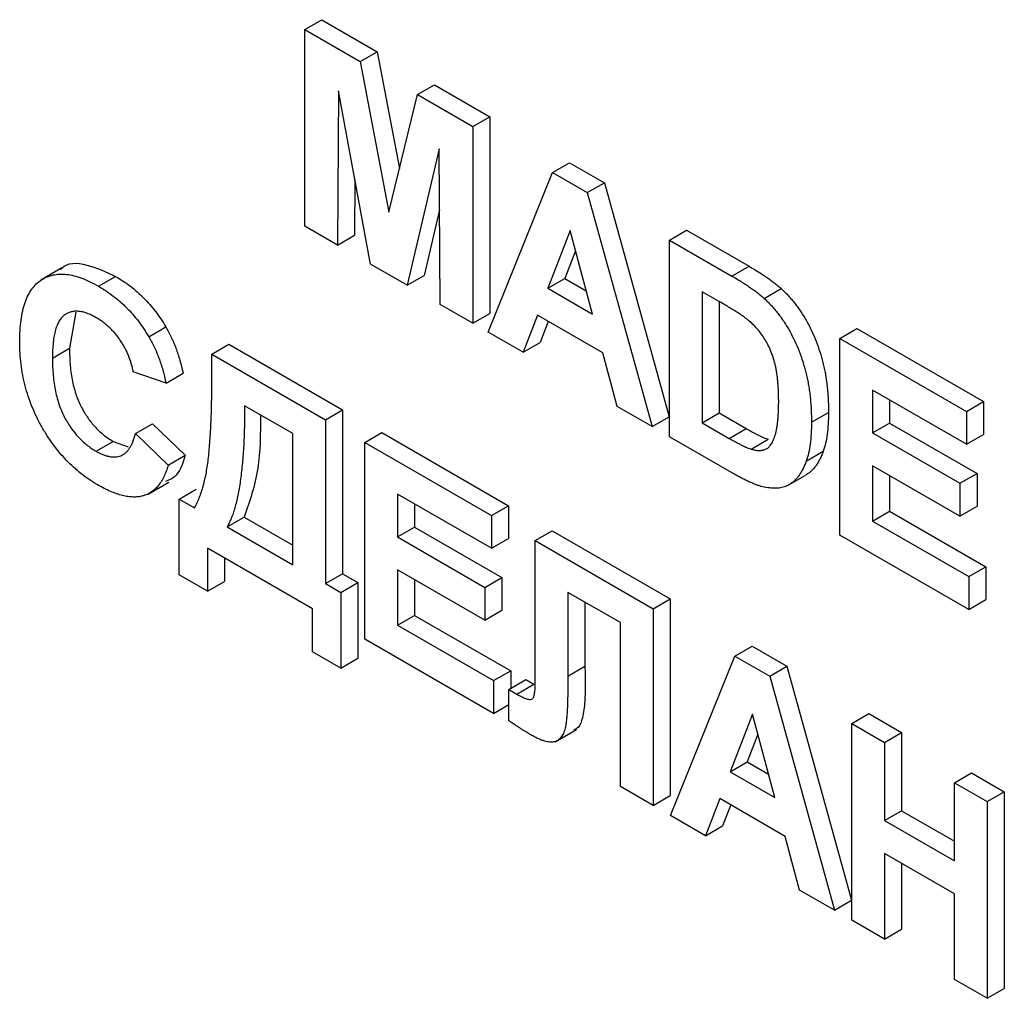
# Model space of a CAD drawing. Units: millimetres. Extents: x 4 to 468, y -53 to 291.
# Drawn here: x 289 to 291, y 147 to 149 of the extents above; entities that cross this region are included whole.
import ezdxf

# ---------------------------------------------------------------- set-up
doc = ezdxf.new("R2010")
doc.units = ezdxf.units.MM

msp = doc.modelspace()

# ---------------------------------------------------------------- linework, layer by layer
at = {"color": 7, "linetype": 'Continuous', "lineweight": 25}
for p, q in [((289.527236, 149.146646), (289.569662, 149.171138)), ((289.569662, 149.171138), (289.707684, 149.09146)), ((289.527236, 148.656722), (289.527236, 149.146646)), ((289.527236, 149.146646), (289.665257, 149.066968)), ((289.665257, 149.066968), (289.707684, 149.09146)), ((289.707684, 149.09146), (289.763094, 148.800104)), ((289.665257, 149.066968), (289.736648, 148.691582)), ((289.611545, 148.993749), (289.608825, 148.609621)), ((289.691179, 148.562079), (289.611545, 148.993749)), ((289.808039, 148.984542), (289.850465, 149.009034)), ((289.850465, 149.009034), (289.988487, 148.929356)), ((289.736648, 148.691582), (289.808039, 148.984542)), ((289.808039, 148.984542), (289.94606, 148.904864)), ((289.94606, 148.904864), (289.988487, 148.929356)), ((289.988487, 148.929356), (289.988487, 148.439431)), ((289.94606, 148.904864), (289.94606, 148.414939)), ((289.861752, 148.849307), (289.782117, 148.509582)), ((289.864471, 148.46204), (289.861752, 148.849307)), ((290.144509, 148.790302), (290.186936, 148.814794)), ((290.186936, 148.814794), (290.273369, 148.764897)), ((289.984135, 148.392959), (290.144509, 148.790302)), ((290.144509, 148.790302), (290.230943, 148.740405)), ((289.652236, 148.773176), (289.651251, 148.634113)), ((290.230943, 148.740405), (290.273369, 148.764897)), ((290.273369, 148.764897), (290.434508, 148.181949)), ((290.230943, 148.740405), (290.392082, 148.157457)), ((289.862819, 148.697358), (289.824543, 148.534074)), ((289.608825, 148.609621), (289.527236, 148.656722)), ((290.188109, 148.645792), (290.132526, 148.502009)), ((290.243861, 148.437736), (290.188109, 148.645792)), ((290.435596, 148.622261), (290.478022, 148.646753)), ((290.478022, 148.646753), (290.633637, 148.556919)), ((289.608825, 148.609621), (289.651251, 148.634113)), ((290.435596, 148.622261), (290.59121, 148.532427)), ((290.435596, 148.132336), (290.435596, 148.622261)), ((290.201602, 148.595438), (290.174952, 148.526501)), ((288.922724, 148.552701), (288.869691, 148.522085)), ((289.782117, 148.509582), (289.691179, 148.562079)), ((290.59121, 148.532427), (290.633637, 148.556919)), ((289.013818, 148.507154), (289.056245, 148.531646)), ((289.782117, 148.509582), (289.824543, 148.534074)), ((290.132526, 148.502009), (290.174952, 148.526501)), ((290.174952, 148.526501), (290.228333, 148.495685)), ((290.132526, 148.502009), (290.243861, 148.437736)), ((290.671525, 148.476739), (290.713951, 148.501231)), ((290.557555, 148.470201), (290.517185, 148.493506)), ((290.517185, 148.493506), (290.517185, 148.16689)), ((289.94606, 148.414939), (289.864471, 148.46204)), ((290.559612, 148.46898), (290.559612, 148.191382)), ((288.957244, 148.442463), (288.941425, 148.352772)), ((289.94606, 148.414939), (289.988487, 148.439431)), ((290.106944, 148.435122), (290.071164, 148.342719)), ((290.269783, 148.341118), (290.106944, 148.435122)), ((289.138922, 148.381348), (289.181348, 148.40584)), ((290.133868, 148.41958), (290.11359, 148.367211)), ((290.85986, 148.377338), (290.902286, 148.401831)), ((290.902286, 148.401831), (291.217765, 148.219709)), ((290.071164, 148.342719), (289.984135, 148.392959)), ((290.85986, 147.887414), (290.85986, 148.377338)), ((290.85986, 148.377338), (291.175338, 148.195217)), ((288.898999, 148.32828), (288.941425, 148.352772)), ((289.296066, 148.337935), (289.338493, 148.362427)), ((289.338493, 148.362427), (289.621335, 148.199146)), ((290.071164, 148.342719), (290.11359, 148.367211)), ((289.296066, 148.337935), (289.578909, 148.174653)), ((289.296066, 148.286018), (289.296066, 148.337935)), ((290.305563, 148.207403), (290.269783, 148.341118)), ((289.181841, 148.265692), (289.100252, 148.293949)), ((289.181841, 148.265692), (289.224268, 148.290184)), ((291.175338, 148.113563), (290.941449, 148.248584)), ((290.941449, 148.248584), (290.941449, 148.141806)), ((289.49732, 148.1401), (289.377655, 148.20918)), ((290.392082, 148.157457), (290.305563, 148.207403)), ((290.983876, 148.224092), (290.983876, 148.166298)), ((291.175338, 148.195217), (291.217765, 148.219709)), ((291.217765, 148.219709), (291.217765, 148.138055)), ((289.578909, 148.174653), (289.621335, 148.199146)), ((289.621335, 148.199146), (289.621335, 147.790875)), ((290.392082, 148.157457), (290.434508, 148.181949)), ((290.517185, 148.16689), (290.559612, 148.191382)), ((290.559612, 148.191382), (290.626753, 148.152623)), ((290.789149, 148.168486), (290.831576, 148.192978)), ((291.175338, 148.195217), (291.175338, 148.113563)), ((289.105691, 148.140063), (289.148118, 148.164555)), ((289.148118, 148.164555), (289.229707, 148.086049)), ((289.578909, 148.174653), (289.578909, 147.766383)), ((290.517185, 148.16689), (290.584326, 148.12813)), ((290.584326, 148.12813), (290.626753, 148.152623)), ((290.941449, 148.141806), (290.983876, 148.166298)), ((290.983876, 148.166298), (291.201447, 148.040696)), ((289.105691, 148.140063), (289.187281, 148.061557)), ((289.49732, 147.813483), (289.49732, 148.1401)), ((289.676816, 148.118133), (289.719242, 148.142625)), ((289.719242, 148.142625), (290.034721, 147.960503)), ((290.5958, 148.039853), (290.435596, 148.132336)), ((290.941449, 148.141806), (291.159021, 148.016204)), ((291.175338, 148.113563), (291.217765, 148.138055)), ((289.007614, 148.096184), (289.050041, 148.120677)), ((289.050041, 148.120677), (289.087926, 148.107193)), ((289.676816, 147.628208), (289.676816, 148.118133)), ((289.676816, 148.118133), (289.992294, 147.936011)), ((290.638634, 148.10149), (290.681061, 148.125982)), ((289.187281, 148.061557), (289.229707, 148.086049)), ((290.776231, 148.071717), (290.818657, 148.096209)), ((291.159021, 147.93455), (290.941449, 148.060151)), ((290.941449, 148.060151), (290.941449, 147.921968)), ((290.731017, 148.011257), (290.773443, 148.035749)), ((290.983876, 148.035659), (290.983876, 147.94646)), ((291.159021, 148.016204), (291.201447, 148.040696)), ((291.201447, 148.040696), (291.201447, 147.959042)), ((289.135499, 147.988517), (289.188532, 148.019133)), ((291.159021, 148.016204), (291.159021, 147.93455)), ((289.214477, 147.976765), (289.256903, 148.001257)), ((289.992294, 147.854357), (289.758405, 147.989378)), ((289.758405, 147.989378), (289.758405, 147.8826)), ((289.214477, 147.788333), (289.214477, 147.976765)), ((289.214477, 147.976765), (289.252552, 147.954785)), ((289.800832, 147.964886), (289.800832, 147.907092)), ((289.992294, 147.936011), (290.034721, 147.960503)), ((290.034721, 147.960503), (290.034721, 147.878849)), ((291.159021, 147.93455), (291.201447, 147.959042)), ((289.334141, 147.907684), (289.376568, 147.932177)), ((289.376568, 147.932177), (289.49732, 147.862468)), ((289.992294, 147.936011), (289.992294, 147.854357)), ((290.941449, 147.921968), (290.983876, 147.94646)), ((290.983876, 147.94646), (291.223204, 147.808298)), ((289.334141, 147.907684), (289.49732, 147.813483)), ((289.758405, 147.8826), (289.800832, 147.907092)), ((289.800832, 147.907092), (290.018403, 147.781491)), ((290.941449, 147.921968), (291.180778, 147.783806)), ((289.758405, 147.8826), (289.975977, 147.756999)), ((290.10074, 147.873407), (290.143166, 147.897899)), ((290.143166, 147.897899), (290.437228, 147.728141)), ((291.180778, 147.702152), (290.85986, 147.887414)), ((289.992294, 147.854357), (290.034721, 147.878849)), ((290.10074, 147.873407), (290.394801, 147.703649)), ((290.10074, 147.596941), (290.10074, 147.873407)), ((289.546273, 147.703569), (289.285188, 147.854291)), ((289.285188, 147.854291), (289.285188, 147.747512)), ((289.327614, 147.829798), (289.327614, 147.772004)), ((291.180778, 147.783806), (291.223204, 147.808298)), ((291.223204, 147.808298), (291.223204, 147.726644)), ((289.285188, 147.747512), (289.214477, 147.788333)), ((289.578909, 147.766383), (289.621335, 147.790875)), ((289.621335, 147.790875), (289.65941, 147.768895)), ((289.975977, 147.675344), (289.758405, 147.800946)), ((289.758405, 147.800946), (289.758405, 147.662762)), ((291.180778, 147.783806), (291.180778, 147.702152)), ((289.285188, 147.747512), (289.327614, 147.772004)), ((289.578909, 147.766383), (289.616984, 147.744403)), ((289.616984, 147.744403), (289.65941, 147.768895)), ((289.65941, 147.768895), (289.65941, 147.580462)), ((289.800832, 147.776453), (289.800832, 147.687254)), ((289.975977, 147.756999), (290.018403, 147.781491)), ((290.018403, 147.781491), (290.018403, 147.699837)), ((289.616984, 147.744403), (289.616984, 147.55597)), ((289.975977, 147.756999), (289.975977, 147.675344)), ((290.313212, 147.669095), (290.182669, 147.744456)), ((290.182669, 147.744456), (290.182669, 147.536199)), ((290.225096, 147.719964), (290.225096, 147.560691)), ((290.394801, 147.703649), (290.437228, 147.728141)), ((290.437228, 147.728141), (290.437228, 147.238216)), ((291.180778, 147.702152), (291.223204, 147.726644)), ((289.546273, 147.596791), (289.546273, 147.703569)), ((289.758405, 147.662762), (289.800832, 147.687254)), ((289.800832, 147.687254), (290.04016, 147.549093)), ((289.975977, 147.675344), (290.018403, 147.699837)), ((290.394801, 147.703649), (290.394801, 147.213724)), ((289.758405, 147.662762), (289.997734, 147.524601)), ((290.313212, 147.260825), (290.313212, 147.669095)), ((289.997734, 147.442946), (289.676816, 147.628208)), ((289.616984, 147.55597), (289.546273, 147.596791)), ((290.10108, 147.51352), (290.10074, 147.596941)), ((290.598689, 147.585947), (290.641116, 147.610439)), ((290.641116, 147.610439), (290.727549, 147.560542)), ((289.616984, 147.55597), (289.65941, 147.580462)), ((290.438316, 147.188604), (290.598689, 147.585947)), ((290.598689, 147.585947), (290.685123, 147.536049)), ((289.997734, 147.524601), (290.04016, 147.549093)), ((290.04016, 147.549093), (290.04016, 147.505132)), ((290.182669, 147.536199), (290.225096, 147.560691)), ((290.685123, 147.536049), (290.727549, 147.560542)), ((290.727549, 147.560542), (290.888688, 146.977594)), ((289.997734, 147.524601), (289.997734, 147.442946)), ((290.035809, 147.50262), (290.078235, 147.527113)), ((290.055101, 147.491189), (290.097528, 147.515681)), ((290.078235, 147.527113), (290.097528, 147.515681)), ((290.685123, 147.536049), (290.846262, 146.953102)), ((290.035809, 147.424401), (290.035809, 147.50262)), ((290.035809, 147.50262), (290.055101, 147.491189)), ((289.997734, 147.442946), (290.035809, 147.464927)), ((290.642289, 147.441437), (290.586706, 147.297654)), ((290.698041, 147.233381), (290.642289, 147.441437)), ((290.889776, 147.417906), (290.932202, 147.442398)), ((290.932202, 147.442398), (291.013792, 147.395298)), ((290.889776, 146.927981), (290.889776, 147.417906)), ((290.889776, 147.417906), (290.971365, 147.370805)), ((290.151054, 147.372213), (290.204087, 147.402828)), ((290.971365, 147.370805), (291.013792, 147.395298)), ((291.013792, 147.395298), (291.013792, 147.200584)), ((290.655782, 147.391083), (290.629132, 147.322146)), ((290.971365, 147.370805), (290.971365, 147.176092)), ((290.586706, 147.297654), (290.629132, 147.322146)), ((290.629132, 147.322146), (290.682513, 147.29133)), ((290.586706, 147.297654), (290.698041, 147.233381)), ((291.145422, 147.270324), (291.187849, 147.294817)), ((291.187849, 147.294817), (291.269438, 147.247716)), ((291.145422, 147.270324), (291.227012, 147.223224)), ((291.145422, 147.075611), (291.145422, 147.270324)), ((290.394801, 147.213724), (290.313212, 147.260825)), ((291.227012, 147.223224), (291.269438, 147.247716)), ((291.269438, 147.247716), (291.269438, 146.757792)), ((290.394801, 147.213724), (290.437228, 147.238216)), ((290.561124, 147.230767), (290.525344, 147.138363)), ((290.723963, 147.136763), (290.561124, 147.230767)), ((291.227012, 147.223224), (291.227012, 146.733299)), ((290.588049, 147.215224), (290.567771, 147.162856)), ((290.971365, 147.176092), (291.013792, 147.200584)), ((291.013792, 147.200584), (291.145422, 147.124595)), ((290.525344, 147.138363), (290.438316, 147.188604)), ((290.971365, 147.176092), (291.145422, 147.075611)), ((290.525344, 147.138363), (290.567771, 147.162856)), ((290.759743, 147.003048), (290.723963, 147.136763)), ((291.145422, 146.993957), (290.971365, 147.094438)), ((290.971365, 147.094438), (290.971365, 146.880881)), ((291.013792, 147.069945), (291.013792, 146.905373)), ((290.846262, 146.953102), (290.759743, 147.003048)), ((290.846262, 146.953102), (290.888688, 146.977594)), ((291.145422, 146.7804), (291.145422, 146.993957)), ((290.971365, 146.880881), (290.889776, 146.927981)), ((290.971365, 146.880881), (291.013792, 146.905373)), ((291.227012, 146.733299), (291.145422, 146.7804)), ((291.227012, 146.733299), (291.269438, 146.757792))]:
    msp.add_line(p, q, dxfattribs=at)
for points, knots in [([(288.918803, 148.547833), (288.91996, 148.549363), (288.933711, 148.567548), (288.984744, 148.564812), (289.032391, 148.542711), (289.056245, 148.531646)], [0, 0, 0, 0, 0.04388299, 0.52134305, 1, 1, 1, 1]), ([(290.633637, 148.556919), (290.637887, 148.554468), (290.646163, 148.549695), (290.658173, 148.542186), (290.669405, 148.535124), (290.679825, 148.52795), (290.689469, 148.521168), (290.698356, 148.5145), (290.706429, 148.507869), (290.71152, 148.503377), (290.713951, 148.501231)], [0, 0, 0, 0, 0.15746961, 0.30662991, 0.4453948, 0.57398676, 0.69443662, 0.80489759, 0.90681222, 1, 1, 1, 1]), ([(288.817409, 148.368216), (288.817562, 148.37782), (288.817859, 148.396555), (288.820479, 148.422531), (288.824547, 148.446089), (288.830524, 148.466803), (288.838044, 148.485053), (288.847497, 148.50039), (288.858436, 148.513349), (288.871157, 148.523407), (288.885285, 148.5307), (288.900426, 148.535621), (288.91672, 148.537676), (288.934079, 148.537028), (288.952524, 148.533632), (288.972021, 148.5276), (288.992584, 148.518769), (289.006643, 148.511079), (289.013818, 148.507154)], [0, 0, 0, 0, 0.07579052, 0.14785347, 0.21606256, 0.28151374, 0.34414729, 0.40503985, 0.46487193, 0.52407907, 0.582725, 0.64036173, 0.69732876, 0.75468417, 0.81311306, 0.8730146, 0.93519536, 1, 1, 1, 1]), ([(289.056245, 148.531646), (289.062511, 148.527847), (289.074797, 148.520397), (289.092788, 148.507582), (289.109838, 148.493477), (289.12604, 148.478371), (289.141302, 148.461968), (289.15565, 148.444407), (289.169134, 148.425709), (289.177258, 148.412493), (289.181348, 148.40584)], [0, 0, 0, 0, 0.13731376, 0.2692219, 0.39622213, 0.51914029, 0.64011157, 0.75962443, 0.87899209, 1, 1, 1, 1]), ([(290.59121, 148.532427), (290.595461, 148.529976), (290.603736, 148.525203), (290.615747, 148.517694), (290.626978, 148.510632), (290.637398, 148.503458), (290.647043, 148.496676), (290.65593, 148.490008), (290.664003, 148.483377), (290.669093, 148.478884), (290.671525, 148.476739)], [0, 0, 0, 0, 0.15746961, 0.30662991, 0.4453948, 0.57398676, 0.69443662, 0.80489759, 0.90681222, 1, 1, 1, 1]), ([(289.013818, 148.507154), (289.020085, 148.503355), (289.03237, 148.495905), (289.050361, 148.48309), (289.067412, 148.468985), (289.083614, 148.453878), (289.098875, 148.437476), (289.113223, 148.419915), (289.126707, 148.401216), (289.134832, 148.388001), (289.138922, 148.381348)], [0, 0, 0, 0, 0.13731376, 0.2692219, 0.39622213, 0.51914029, 0.64011157, 0.75962443, 0.87899209, 1, 1, 1, 1]), ([(290.713951, 148.501231), (290.716992, 148.498331), (290.723019, 148.492584), (290.731854, 148.483509), (290.740225, 148.473748), (290.748442, 148.463823), (290.756139, 148.453254), (290.763722, 148.442502), (290.7707, 148.431091), (290.779851, 148.415491), (290.790292, 148.395089), (290.801232, 148.369709), (290.810491, 148.343437), (290.816817, 148.321035), (290.821088, 148.30263), (290.823881, 148.288239), (290.826253, 148.273408), (290.8282, 148.258137), (290.829713, 148.242432), (290.830839, 148.226268), (290.831388, 148.209743), (290.831512, 148.198642), (290.831576, 148.192978)], [0, 0, 0, 0, 0.03727623, 0.07388102, 0.11035453, 0.14672327, 0.18289663, 0.21921737, 0.25593368, 0.29305751, 0.36826878, 0.44473649, 0.52344682, 0.60499738, 0.64750459, 0.6917905, 0.73796144, 0.78611126, 0.83632273, 0.88866881, 0.94319893, 1, 1, 1, 1]), ([(290.671525, 148.476739), (290.674566, 148.473839), (290.680592, 148.468091), (290.689428, 148.459017), (290.697799, 148.449255), (290.706016, 148.439331), (290.713712, 148.428761), (290.721296, 148.41801), (290.728274, 148.406599), (290.737424, 148.390998), (290.747866, 148.370597), (290.758805, 148.345217), (290.768064, 148.318944), (290.77439, 148.296542), (290.778662, 148.278137), (290.781454, 148.263746), (290.783826, 148.248916), (290.785774, 148.233645), (290.787287, 148.21794), (290.788413, 148.201776), (290.788962, 148.185251), (290.789086, 148.17415), (290.789149, 148.168486)], [0, 0, 0, 0, 0.03727623, 0.07388102, 0.11035453, 0.14672327, 0.18289663, 0.21921737, 0.25593368, 0.29305751, 0.36826878, 0.44473649, 0.52344682, 0.60499738, 0.64750459, 0.6917905, 0.73796144, 0.78611126, 0.83632273, 0.88866881, 0.94319893, 1, 1, 1, 1]), ([(290.631325, 148.422904), (290.629571, 148.424293), (290.625709, 148.427351), (290.619301, 148.432018), (290.611783, 148.437076), (290.603116, 148.442813), (290.593337, 148.448877), (290.582403, 148.455626), (290.57036, 148.462727), (290.561946, 148.467638), (290.557555, 148.470201)], [0, 0, 0, 0, 0.07234232, 0.1592701, 0.26193177, 0.37824598, 0.51163863, 0.65876576, 0.82192146, 1, 1, 1, 1]), ([(289.008124, 148.428787), (289.004151, 148.430988), (288.996396, 148.435284), (288.985062, 148.439811), (288.974259, 148.443234), (288.96403, 148.444841), (288.954441, 148.444882), (288.94538, 148.443432), (288.936899, 148.440491), (288.928994, 148.435968), (288.9219, 148.429564), (288.915664, 148.421229), (288.91049, 148.410711), (288.90629, 148.398192), (288.902984, 148.383684), (288.900623, 148.367135), (288.899317, 148.34847), (288.899107, 148.335155), (288.898999, 148.32828)], [0, 0, 0, 0, 0.05863714, 0.11444215, 0.16904821, 0.22199527, 0.27476843, 0.32688888, 0.38047696, 0.43492084, 0.49125674, 0.55039047, 0.61276237, 0.67972002, 0.75107446, 0.82812884, 0.91125253, 1, 1, 1, 1]), ([(289.100252, 148.293949), (289.099559, 148.29744), (289.098193, 148.304315), (289.095429, 148.314658), (289.092258, 148.324788), (289.088329, 148.334706), (289.084155, 148.344455), (289.079213, 148.354012), (289.073819, 148.36337), (289.067934, 148.372487), (289.061628, 148.381206), (289.055023, 148.389585), (289.047998, 148.397367), (289.040647, 148.404626), (289.033, 148.411568), (289.024987, 148.417756), (289.016678, 148.423751), (289.011017, 148.427084), (289.008124, 148.428787)], [0, 0, 0, 0, 0.06570168, 0.12941508, 0.19152344, 0.25218648, 0.31234999, 0.37212377, 0.43309649, 0.49381935, 0.55474739, 0.61574988, 0.67663321, 0.73821691, 0.80114192, 0.86549318, 0.931257, 1, 1, 1, 1]), ([(290.70756, 148.220101), (290.707524, 148.224768), (290.707454, 148.233808), (290.707017, 148.247117), (290.706379, 148.259699), (290.705341, 148.271686), (290.704085, 148.282987), (290.702585, 148.293627), (290.700719, 148.303612), (290.697945, 148.315796), (290.693739, 148.330119), (290.688015, 148.346428), (290.680986, 148.361571), (290.673219, 148.375684), (290.664264, 148.388778), (290.654351, 148.401138), (290.643264, 148.41269), (290.635377, 148.419437), (290.631325, 148.422904)], [0, 0, 0, 0, 0.06987476, 0.13536057, 0.19649875, 0.25387846, 0.30752745, 0.35703671, 0.40310105, 0.4452807, 0.5232169, 0.5960668, 0.66407518, 0.72915865, 0.79332809, 0.8592395, 0.92767371, 1, 1, 1, 1]), ([(289.181348, 148.40584), (289.183719, 148.401741), (289.188515, 148.393446), (289.19492, 148.380419), (289.200993, 148.36687), (289.206637, 148.352684), (289.211674, 148.337881), (289.216346, 148.322503), (289.220648, 148.306505), (289.22304, 148.295719), (289.224268, 148.290184)], [0, 0, 0, 0, 0.11066161, 0.22392258, 0.34036719, 0.46136693, 0.58791332, 0.71930972, 0.85595637, 1, 1, 1, 1]), ([(289.138922, 148.381348), (289.141292, 148.377249), (289.146089, 148.368954), (289.152494, 148.355927), (289.158567, 148.342378), (289.164211, 148.328192), (289.169247, 148.313389), (289.17392, 148.298011), (289.178221, 148.282013), (289.180614, 148.271227), (289.181841, 148.265692)], [0, 0, 0, 0, 0.11066161, 0.22392258, 0.34036719, 0.46136693, 0.58791332, 0.71930972, 0.85595637, 1, 1, 1, 1]), ([(289.010929, 148.012617), (289.004035, 148.016761), (288.990475, 148.024913), (288.970644, 148.03962), (288.951747, 148.055615), (288.933755, 148.073042), (288.916789, 148.092162), (288.900695, 148.112679), (288.885589, 148.134755), (288.871524, 148.158135), (288.858746, 148.182558), (288.847696, 148.20768), (288.838254, 148.233304), (288.830623, 148.259411), (288.824656, 148.286063), (288.820476, 148.313155), (288.81786, 148.340826), (288.817562, 148.358926), (288.817409, 148.368216)], [0, 0, 0, 0, 0.06406557, 0.12601889, 0.18582482, 0.24430436, 0.30227921, 0.36019598, 0.41883549, 0.47884239, 0.53935825, 0.6000024, 0.66105481, 0.72366936, 0.78826133, 0.85567918, 0.92593174, 1, 1, 1, 1]), ([(288.941425, 148.352772), (288.941532, 148.345347), (288.941739, 148.33104), (288.943045, 148.309822), (288.945421, 148.289629), (288.948683, 148.270534), (288.952904, 148.252504), (288.958069, 148.235577), (288.964209, 148.219716), (288.971315, 148.204937), (288.979207, 148.19121), (288.987671, 148.178438), (288.996657, 148.166508), (289.00622, 148.155441), (289.016395, 148.14537), (289.0271, 148.136147), (289.038373, 148.127705), (289.046097, 148.123052), (289.050041, 148.120677)], [0, 0, 0, 0, 0.09220052, 0.17765621, 0.25673264, 0.33017726, 0.39806297, 0.46099488, 0.51973138, 0.57552745, 0.62911447, 0.68125403, 0.73249765, 0.783792, 0.83562331, 0.88837876, 0.94300779, 1, 1, 1, 1]), ([(288.898999, 148.32828), (288.899106, 148.320855), (288.899313, 148.306548), (288.900618, 148.28533), (288.902994, 148.265137), (288.906256, 148.246042), (288.910478, 148.228012), (288.915643, 148.211084), (288.921783, 148.195224), (288.928889, 148.180445), (288.93678, 148.166717), (288.945244, 148.153946), (288.954231, 148.142016), (288.963793, 148.130948), (288.973969, 148.120878), (288.984673, 148.111655), (288.995946, 148.103213), (289.00367, 148.09856), (289.007614, 148.096184)], [0, 0, 0, 0, 0.09220052, 0.17765621, 0.25673264, 0.33017726, 0.39806297, 0.46099488, 0.51973138, 0.57552745, 0.62911447, 0.68125403, 0.73249765, 0.783792, 0.83562331, 0.88837876, 0.94300779, 1, 1, 1, 1]), ([(289.252552, 147.954785), (289.254728, 147.958835), (289.259125, 147.967017), (289.26484, 147.980471), (289.270127, 147.994755), (289.274789, 148.010048), (289.278875, 148.026255), (289.282334, 148.043456), (289.285335, 148.061551), (289.28769, 148.080827), (289.289585, 148.101379), (289.291428, 148.123174), (289.292819, 148.146623), (289.294016, 148.171549), (289.294929, 148.197981), (289.295639, 148.225902), (289.295925, 148.255446), (289.296018, 148.275675), (289.296066, 148.286018)], [0, 0, 0, 0, 0.04852304, 0.09803823, 0.1487566, 0.20043276, 0.2531673, 0.30705487, 0.36249638, 0.41952196, 0.47907263, 0.54233905, 0.60929415, 0.67997877, 0.75440746, 0.83232236, 0.91427086, 1, 1, 1, 1]), ([(289.377655, 148.20918), (289.377624, 148.200038), (289.377561, 148.182046), (289.377042, 148.155779), (289.3762, 148.130614), (289.375019, 148.106592), (289.373497, 148.083715), (289.371636, 148.062014), (289.369427, 148.041464), (289.366895, 148.022044), (289.364003, 148.003751), (289.360794, 147.986584), (289.357233, 147.97057), (289.353336, 147.955727), (289.349081, 147.942044), (289.34451, 147.929482), (289.339605, 147.918018), (289.335936, 147.911078), (289.334141, 147.907684)], [0, 0, 0, 0, 0.08253875, 0.16244201, 0.23943441, 0.31383194, 0.38536424, 0.45405854, 0.51994558, 0.58335209, 0.64402467, 0.70229749, 0.75793091, 0.81098363, 0.86152336, 0.90990668, 0.95594143, 1, 1, 1, 1]), ([(290.638634, 148.10149), (290.642146, 148.100545), (290.648985, 148.098704), (290.658588, 148.097858), (290.667278, 148.09851), (290.6752, 148.100753), (290.682339, 148.105245), (290.688433, 148.112742), (290.694073, 148.122624), (290.697935, 148.132971), (290.700708, 148.142604), (290.702584, 148.150948), (290.704067, 148.160292), (290.705343, 148.170488), (290.706374, 148.181543), (290.707015, 148.193582), (290.707453, 148.206484), (290.707524, 148.215476), (290.70756, 148.220101)], [0, 0, 0, 0, 0.064917937, 0.126443018, 0.185878728, 0.243016573, 0.302491122, 0.36936373, 0.444572255, 0.529177748, 0.575516977, 0.625405184, 0.678868343, 0.735605121, 0.796188843, 0.860141145, 0.928064471, 1, 1, 1, 1]), ([(289.417477, 148.186192), (289.417015, 148.140427), (289.416062, 148.045989), (289.39, 147.970885), (289.376568, 147.932177)], [0, 0, 0, 0, 0.48460816, 1, 1, 1, 1]), ([(290.831576, 148.192978), (290.83146, 148.183319), (290.831236, 148.164639), (290.828644, 148.138995), (290.824908, 148.115942), (290.820697, 148.102647), (290.818657, 148.096209)], [0, 0, 0, 0, 0.27580198, 0.5333955, 0.77407334, 1, 1, 1, 1]), ([(290.626753, 148.152623), (290.629784, 148.1509), (290.63562, 148.147585), (290.644066, 148.142866), (290.651827, 148.138811), (290.658944, 148.135143), (290.6654, 148.132143), (290.671222, 148.129498), (290.676377, 148.127523), (290.679561, 148.126475), (290.681061, 148.125982)], [0, 0, 0, 0, 0.166673098, 0.320909386, 0.464346221, 0.593863423, 0.712743952, 0.820940007, 0.915686605, 1, 1, 1, 1]), ([(290.789149, 148.168486), (290.789034, 148.158827), (290.78881, 148.140147), (290.786217, 148.114502), (290.782481, 148.09145), (290.77827, 148.078154), (290.776231, 148.071717)], [0, 0, 0, 0, 0.27580198, 0.5333955, 0.77407334, 1, 1, 1, 1]), ([(289.007614, 148.096184), (289.010534, 148.094583), (289.016276, 148.091434), (289.024762, 148.087585), (289.032907, 148.084886), (289.040751, 148.083007), (289.048324, 148.081959), (289.05551, 148.082074), (289.062452, 148.082968), (289.069005, 148.084929), (289.075256, 148.087768), (289.080958, 148.091929), (289.086247, 148.097153), (289.091056, 148.103535), (289.095545, 148.110904), (289.099365, 148.119616), (289.102923, 148.129261), (289.104752, 148.136399), (289.105691, 148.140063)], [0, 0, 0, 0, 0.06126111, 0.12046088, 0.17874062, 0.23572411, 0.29179215, 0.34840563, 0.40497853, 0.46227111, 0.52075957, 0.58052938, 0.64257822, 0.70740544, 0.7749203, 0.84633028, 0.92113438, 1, 1, 1, 1]), ([(290.584326, 148.12813), (290.587358, 148.126408), (290.593194, 148.123092), (290.601639, 148.118374), (290.6094, 148.114319), (290.616518, 148.11065), (290.622974, 148.107651), (290.628795, 148.105006), (290.633951, 148.103031), (290.637135, 148.101983), (290.638634, 148.10149)], [0, 0, 0, 0, 0.166673098, 0.320909386, 0.464346221, 0.593863423, 0.712743952, 0.820940007, 0.915686605, 1, 1, 1, 1]), ([(289.229707, 148.086049), (289.222992, 148.064602), (289.213267, 148.033544), (289.18839, 148.023678), (289.180693, 148.020625)], [0, 0, 0, 0, 0.69059036, 1, 1, 1, 1]), ([(290.818657, 148.096209), (290.817311, 148.092617), (290.814662, 148.08555), (290.810027, 148.075827), (290.805019, 148.066919), (290.799596, 148.058858), (290.793731, 148.051713), (290.787402, 148.045525), (290.780707, 148.04011), (290.775857, 148.037198), (290.773443, 148.035749)], [0, 0, 0, 0, 0.13636058, 0.26824253, 0.39688808, 0.52266336, 0.64515046, 0.76483229, 0.88296124, 1, 1, 1, 1]), ([(289.187281, 148.061557), (289.185622, 148.056337), (289.182375, 148.046114), (289.176413, 148.032217), (289.169595, 148.020085), (289.162167, 148.009386), (289.153666, 148.000776), (289.14457, 147.993532), (289.134606, 147.988073), (289.123825, 147.984347), (289.112329, 147.982185), (289.099987, 147.981871), (289.086981, 147.982973), (289.07318, 147.98575), (289.058675, 147.989966), (289.043399, 147.996039), (289.027423, 148.0034), (289.016514, 148.009496), (289.010929, 148.012617)], [0, 0, 0, 0, 0.07041504, 0.1378948, 0.20290292, 0.26516757, 0.32567474, 0.3845661, 0.44276371, 0.5002945, 0.55790135, 0.61591, 0.67513341, 0.73551984, 0.79825159, 0.86285429, 0.92978351, 1, 1, 1, 1]), ([(290.776231, 148.071717), (290.774885, 148.068124), (290.772236, 148.061058), (290.767601, 148.051335), (290.762593, 148.042426), (290.75717, 148.034366), (290.751305, 148.02722), (290.744976, 148.021033), (290.738281, 148.015618), (290.733431, 148.012706), (290.731017, 148.011257)], [0, 0, 0, 0, 0.13636058, 0.26824253, 0.39688808, 0.52266336, 0.64515046, 0.76483229, 0.88296124, 1, 1, 1, 1]), ([(290.671185, 148.006737), (290.668758, 148.007277), (290.663721, 148.008398), (290.655735, 148.011101), (290.64721, 148.014013), (290.638047, 148.018091), (290.628342, 148.022417), (290.618016, 148.027661), (290.607107, 148.03345), (290.599625, 148.037687), (290.5958, 148.039853)], [0, 0, 0, 0, 0.09989123, 0.20731909, 0.32084995, 0.44231616, 0.57016912, 0.70542172, 0.84941055, 1, 1, 1, 1]), ([(290.731017, 148.011257), (290.727111, 148.009455), (290.719056, 148.005741), (290.704862, 148.003583), (290.688818, 148.003697), (290.677213, 148.005698), (290.671185, 148.006737)], [0, 0, 0, 0, 0.22703507, 0.46817868, 0.72372883, 1, 1, 1, 1]), ([(290.225096, 147.560691), (290.2263, 147.515946), (290.227804, 147.460042), (290.21225, 147.408313), (290.201325, 147.403431), (290.19762, 147.401775)], [0, 0, 0, 0, 0.72601721, 0.90707298, 1, 1, 1, 1]), ([(290.182669, 147.536199), (290.182653, 147.529044), (290.182622, 147.515256), (290.182383, 147.495534), (290.18192, 147.477647), (290.181495, 147.461427), (290.180661, 147.447129), (290.179917, 147.43442), (290.178755, 147.423681), (290.177301, 147.41179), (290.174506, 147.399362), (290.169076, 147.387513), (290.161883, 147.378536), (290.154211, 147.37371), (290.147053, 147.371672), (290.140989, 147.37112), (290.134167, 147.371758), (290.126709, 147.373198), (290.11851, 147.375788), (290.109634, 147.37953), (290.100079, 147.383978), (290.093462, 147.387723), (290.090031, 147.389664)], [0, 0, 0, 0, 0.081076494, 0.156237014, 0.224750586, 0.286615286, 0.342615967, 0.392361844, 0.435574859, 0.47259015, 0.537690018, 0.597920326, 0.655531469, 0.712608439, 0.741706917, 0.772059494, 0.803899572, 0.838201338, 0.874662641, 0.913562723, 0.955191012, 1, 1, 1, 1]), ([(290.055101, 147.491189), (290.05927, 147.488845), (290.066899, 147.484558), (290.077255, 147.48011), (290.085468, 147.47772), (290.090938, 147.477712), (290.09408, 147.479368), (290.095991, 147.481548), (290.097541, 147.484689), (290.098911, 147.488623), (290.099916, 147.493508), (290.10055, 147.49935), (290.100978, 147.50608), (290.101045, 147.510955), (290.10108, 147.51352)], [0, 0, 0, 0, 0.16605991, 0.30385882, 0.41505878, 0.50246021, 0.54318276, 0.58702544, 0.63804354, 0.69516724, 0.75872338, 0.83042195, 0.91077992, 1, 1, 1, 1]), ([(290.090031, 147.389664), (290.088672, 147.390486), (290.085669, 147.3923), (290.080793, 147.395153), (290.075158, 147.39876), (290.068755, 147.402838), (290.061587, 147.407467), (290.053655, 147.41264), (290.044986, 147.418332), (290.038953, 147.422322), (290.035809, 147.424401)], [0, 0, 0, 0, 0.0751264, 0.16589792, 0.26928094, 0.38680726, 0.52004464, 0.665873, 0.82585737, 1, 1, 1, 1])]:
    msp.add_open_spline(points, degree=3, knots=knots, dxfattribs=at)

doc.saveas('drawing.dxf')
